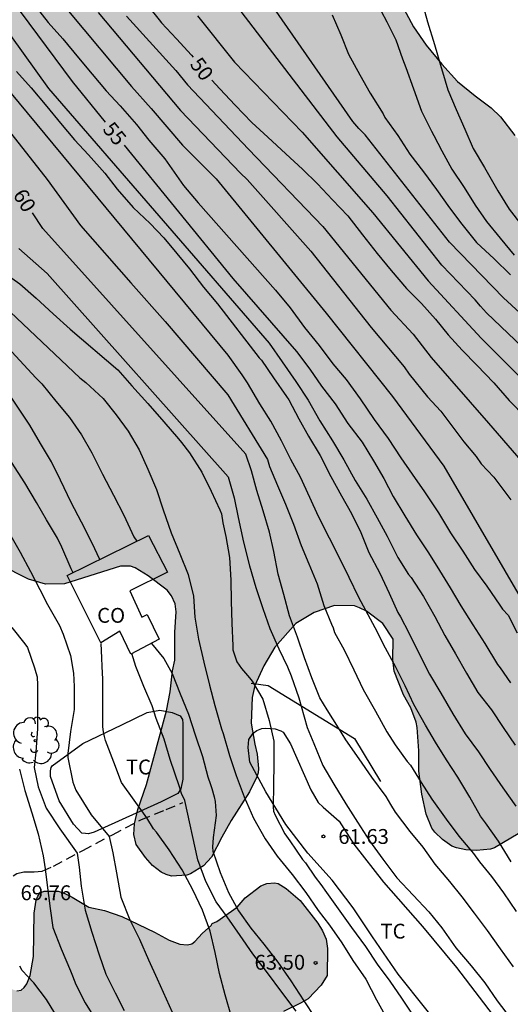
# Model space of a CAD drawing. Units: metres. Extents: x 585194 to 585545, y 4797289 to 4797541.
# Drawn here: x 585220 to 585245, y 4797324 to 4797374 of the extents above; entities that cross this region are included whole.
import ezdxf

# ---------------------------------------------------------------- set-up
doc = ezdxf.new("R2010")
doc.units = ezdxf.units.M
doc.linetypes.add('TRAZOS_NORMALES', pattern=[0.75, 0.5, -0.25])
for name, color, linetype in [('020104', 34, 'Continuous'), ('020204', 9, 'Continuous'), ('020307', 24, 'Continuous'), ('020308', 9, 'Continuous'), ('060128', 7, 'TRAZOS_NORMALES'), ('070104', 3, 'Continuous'), ('070108', 9, 'VALLA'), ('080107', 9, 'Continuous'), ('080301', 9, 'Continuous'), ('100106', 63, 'Continuous'), ('100202', 3, 'Continuous'), ('100301', 7, 'Continuous'), ('990504', 63, 'Continuous')]:
    doc.layers.add(name, color=color, linetype=linetype)
doc.layers.add('020105', color=24, linetype='Continuous', lineweight=30)
doc.styles.add('ARIAL', font='ARIAL.TTF', dxfattribs={"height": 1})
doc.styles.add('ARIALI', font='ARIALI.TTF', dxfattribs={"height": 1})
doc.linetypes.add('VALLA', pattern='A,1,[200,DONOSTI.shx,S=0.1,R=0,X=0,Y=0],1', length=2)

# ---------------------------------------------------------------- blocks, each defined once
blk = doc.blocks.new('ARBOL')
blk.add_circle((0, 0), 0.0587)
for centre, radius, start, end in [((-0.28, 0.855), 0.3, 359.2878, 173.6078), ((0.097, 0.97), 0.21, 23.1565, 160.4665), ((0.438, 0.881), 0.24, 301.578, 139.328), ((-0.564, 0.381), 0.532, 92.28, 254.58), ((0.656, 0.288), 0.443, 319.8556, 114.7656), ((-0.091, 0.321), 0.12, 119.14, 310.56), ((0.819, -0.249), 0.383, 235.5275, 62.0275), ((-0.556, -0.339), 0.555, 142.64, 266.54), ((-0.039, -0.384), 0.21, 189.64, 323.88), ((-0.301, -0.676), 0.45, 213.78, 295.32), ((0.299, -0.624), 0.532, 224.67, 0.24)]:
    blk.add_arc(centre, radius, start, end)
blk = doc.blocks.new('COTAPU')
blk.add_circle((0, 0), 0.075)

msp = doc.modelspace()

# ---------------------------------------------------------------- hatches: boundary and pattern name
at = {"layer": '990504'}
for points in [[(585204.412, 4797346.446), (585204.196, 4797346.138), (585203.844, 4797345.77), (585202.176, 4797344.491), (585201.672, 4797344.231), (585199.268, 4797343.511), (585198.932, 4797343.259), (585198.672, 4797343.187), (585198.492, 4797343.083), (585196.908, 4797341.795), (585195.604, 4797340.339), (585195.416, 4797340.043), (585195.076, 4797339.635), (585194.141, 4797338.831), (585194.145, 4797540.069), (585250.354, 4797540.068), (585249.607, 4797539.532), (585249.193, 4797539.182), (585248.911, 4797538.796), (585248.781, 4797538.386), (585248.813, 4797537.928), (585248.991, 4797537.416), (585249.123, 4797537.166), (585249.807, 4797536.244), (585250.053, 4797536.008), (585250.899, 4797535.39), (585251.971, 4797534.812), (585255.397, 4797533.578), (585256.531, 4797533.296), (585258.908, 4797532.538), (585261.236, 4797531.992), (585262.24, 4797531.838), (585263.288, 4797531.77), (585264.12, 4797531.812), (585265.322, 4797531.99), (585266.46, 4797532.102), (585267.648, 4797532.158), (585268.944, 4797532.042), (585269.958, 4797532.002), (585270.762, 4797532.034), (585272.356, 4797532.29), (585273.542, 4797532.252), (585275.688, 4797531.854), (585277.132, 4797531.35), (585277.95, 4797530.874), (585278.698, 4797530.236), (585278.974, 4797529.872), (585279.12, 4797529.514), (585279.142, 4797528.868), (585278.92, 4797527.438), (585278.322, 4797525.142), (585278.186, 4797524.912), (585277.29, 4797523.856), (585276.476, 4797523.036), (585275.658, 4797522.488), (585274.688, 4797521.998), (585273.178, 4797521.054), (585272.154, 4797520.58), (585269.93, 4797519.444), (585268.884, 4797519.14), (585267.882, 4797518.93), (585266.66, 4797518.728), (585265.612, 4797518.602), (585259.58, 4797518.606), (585258.32, 4797518.392), (585256.514, 4797517.848), (585254.232, 4797517.371), (585249.796, 4797516.757), (585248.768, 4797516.537), (585247.792, 4797516.265), (585245.5, 4797515.865), (585243.225, 4797515.383), (585242.081, 4797514.987), (585241.023, 4797514.531), (585240.223, 4797514.109), (585238.923, 4797513.723), (585237.071, 4797513.087), (585236.525, 4797512.743), (585235.415, 4797512.165), (585234.323, 4797511.627), (585233.391, 4797511.265), (585231.551, 4797510.719), (585230.307, 4797510.415), (585229.081, 4797509.977), (585227.503, 4797509.569), (585226.549, 4797509.209), (585225.407, 4797508.523), (585224.707, 4797507.937), (585223.327, 4797506.33), (585223.141, 4797505.938), (585223.035, 4797505.534), (585222.953, 4797504.462), (585222.987, 4797502.746), (585223.197, 4797501.928), (585223.467, 4797501.138), (585223.589, 4797500.936), (585224.101, 4797500.366), (585224.569, 4797500.048), (585225.893, 4797499.51), (585226.671, 4797499.316), (585228.067, 4797499.446), (585229.123, 4797499.778), (585231.155, 4797500.594), (585233.119, 4797501.287), (585234.013, 4797501.709), (585234.775, 4797502.195), (585235.572, 4797502.923), (585236.258, 4797503.673), (585236.676, 4797503.955), (585238.702, 4797504.777), (585239.694, 4797505.243), (585240.62, 4797505.571), (585241.58, 4797506.069), (585242.25, 4797506.553), (585243.29, 4797507.043), (585244.482, 4797507.395), (585245.55, 4797507.595), (585246.844, 4797507.737), (585249.256, 4797507.789), (585252.104, 4797507.985), (585253.388, 4797508.231), (585254.558, 4797508.615), (585257.738, 4797509.863), (585258.834, 4797510.127), (585259.87, 4797510.261), (585263.186, 4797510.557), (585264.298, 4797510.595), (585266.518, 4797510.748), (585267.674, 4797510.954), (585268.932, 4797511.242), (585269.936, 4797511.538), (585271.922, 4797512.636), (585273.13, 4797512.944), (585273.882, 4797512.9), (585274.126, 4797512.834), (585275.188, 4797512.392), (585275.846, 4797512.224), (585277.026, 4797512.102), (585278.181, 4797511.924), (585280.321, 4797511.504), (585281.515, 4797511.544), (585282.735, 4797511.818), (585283.259, 4797512.068), (585283.729, 4797512.396), (585284.873, 4797513.38), (585285.655, 4797514.112), (585286.451, 4797514.766), (585287.313, 4797515.374), (585288.317, 4797515.93), (585288.603, 4797515.99), (585288.907, 4797516.01), (585289.411, 4797515.948), (585289.893, 4797515.728), (585290.961, 4797514.834), (585291.759, 4797514.084), (585292.393, 4797513.356), (585292.741, 4797513.092), (585292.947, 4797512.986), (585293.171, 4797512.904), (585294.171, 4797512.71), (585295.379, 4797512.694), (585296.293, 4797512.634), (585296.501, 4797512.558), (585297.737, 4797511.798), (585298.209, 4797511.352), (585298.391, 4797510.97), (585298.415, 4797510.512), (585298.309, 4797509.884), (585298.113, 4797509.45), (585297.533, 4797508.582), (585297.343, 4797508.39), (585296.303, 4797507.668), (585295.813, 4797507.502), (585294.549, 4797507.308), (585293.351, 4797507.252), (585291.271, 4797507.238), (585290.145, 4797507.116), (585289.067, 4797506.692), (585288.713, 4797506.392), (585288.595, 4797506.192), (585288.105, 4797505.006), (585287.531, 4797504.102), (585286.789, 4797503.118), (585286.019, 4797502.3), (585285.199, 4797501.638), (585284.735, 4797501.404), (585284.475, 4797501.328), (585283.749, 4797501.228), (585283.527, 4797501.236), (585281.159, 4797501.686), (585280.133, 4797501.744), (585279.015, 4797501.728), (585277.837, 4797501.608), (585276.779, 4797501.427), (585275.639, 4797501.161), (585274.503, 4797500.775), (585273.575, 4797500.251), (585271.337, 4797499.269), (585270.057, 4797498.539), (585266.957, 4797497.027), (585264.68, 4797496.113), (585263.692, 4797495.583), (585262.582, 4797495.069), (585261.574, 4797494.401), (585260.704, 4797493.747), (585259.71, 4797493.207), (585258.672, 4797492.805), (585257.684, 4797492.485), (585256.474, 4797492.299), (585254.448, 4797492.295), (585253.422, 4797492.359), (585250.256, 4797492.971), (585249.132, 4797493.271), (585248.134, 4797493.701), (585247.012, 4797494.075), (585245.904, 4797494.355), (585243.716, 4797494.697), (585240.46, 4797494.731), (585239.736, 4797494.644), (585238.766, 4797494.404), (585237.852, 4797493.976), (585236.894, 4797493.424), (585236.384, 4797492.974), (585234.132, 4797490.518), (585233.846, 4797490.164), (585233.768, 4797489.96), (585233.764, 4797489.466), (585233.892, 4797488.964), (585234.394, 4797488.15), (585235.092, 4797487.468), (585235.428, 4797487.026), (585235.43, 4797486.39), (585235.37, 4797485.45), (585234.648, 4797483.448), (585233.494, 4797479.33), (585233.102, 4797478.314), (585231.378, 4797475.066), (585230.964, 4797474.816), (585230.614, 4797474.704), (585228.49, 4797474.312), (585227.592, 4797474.086), (585226.718, 4797474), (585225.918, 4797473.688), (585225.532, 4797473.626), (585224.01, 4797472.986), (585223.046, 4797472.446), (585222.882, 4797472.32), (585221.63, 4797471.093), (585221.404, 4797470.713), (585220.964, 4797469.805), (585220.776, 4797469.153), (585220.756, 4797467.743), (585220.794, 4797467.003), (585221.176, 4797465.907), (585221.844, 4797464.807), (585222.414, 4797464.003), (585224.994, 4797461.367), (585225.72, 4797460.637), (585226.782, 4797459.823), (585227.27, 4797459.297), (585227.916, 4797458.397), (585228.458, 4797457.449), (585228.928, 4797456.387), (585229.646, 4797454.143), (585230.218, 4797453.131), (585231.592, 4797451.371), (585232.095, 4797450.881), (585232.355, 4797450.713), (585233.795, 4797450.161), (585234.397, 4797450.095), (585234.947, 4797450.171), (585235.211, 4797450.261), (585236.265, 4797450.779), (585237.151, 4797451.307), (585238.117, 4797452.117), (585239.013, 4797452.803), (585241.259, 4797453.963), (585242.237, 4797454.371), (585243.057, 4797454.495), (585244.259, 4797454.415), (585247.611, 4797453.151), (585249.573, 4797452.256), (585250.737, 4797451.988), (585251.809, 4797451.822), (585253.899, 4797451.342), (585254.899, 4797450.902), (585255.993, 4797450.53), (585259.449, 4797449.714), (585260.533, 4797449.388), (585261.643, 4797448.842), (585262.483, 4797448.246), (585263.389, 4797447.436), (585264.06, 4797446.686), (585264.644, 4797445.858), (585264.774, 4797445.596), (585265.24, 4797444.242), (585265.284, 4797444.03), (585265.26, 4797443.584), (585265.138, 4797443.12), (585264.706, 4797442.104), (585264.218, 4797441.114), (585263.87, 4797440.567), (585263.498, 4797439.691), (585263.252, 4797438.477), (585263.186, 4797437.525), (585263.226, 4797436.771), (585263.642, 4797435.593), (585263.938, 4797435.117), (585264.122, 4797434.917), (585264.572, 4797434.603), (585265.288, 4797434.199), (585267.448, 4797433.289), (585268.478, 4797433.001), (585269.732, 4797432.719), (585270.218, 4797432.509), (585270.406, 4797432.375), (585270.714, 4797432.069), (585271.194, 4797431.355), (585271.264, 4797431.065), (585271.268, 4797430.653), (585271.156, 4797429.657), (585270.296, 4797426.389), (585269.904, 4797425.435), (585268.528, 4797423.271), (585267.96, 4797422.113), (585267.01, 4797419.929), (585266.278, 4797417.817), (585265.002, 4797414.849), (585264.682, 4797413.885), (585264.194, 4797412.179), (585263.992, 4797411.201), (585263.98, 4797410.061), (585264.034, 4797408.979), (585264.194, 4797408.001), (585264.176, 4797407.359), (585263.93, 4797406.225), (585262.92, 4797404.294), (585262.006, 4797402.32), (585260.994, 4797399.456), (585260.994, 4797399.24), (585260.698, 4797398.488), (585259.41, 4797396.192), (585259.13, 4797395.824), (585257.042, 4797393.424), (585255.394, 4797391.632), (585254.842, 4797391.152), (585254.298, 4797390.768), (585252.482, 4797389.784), (585251.898, 4797389.544), (585250.986, 4797388.776), (585250.93, 4797388.248), (585250.962, 4797388.128), (585251.314, 4797387.744), (585253.313, 4797386.016), (585253.537, 4797385.848), (585254.969, 4797385.096), (585255.761, 4797384.544), (585256.577, 4797383.672), (585257.209, 4797382.792), (585257.793, 4797381.656), (585259.057, 4797379.984), (585259.377, 4797379.672), (585260.433, 4797379.232), (585261.649, 4797378.648), (585263.017, 4797378.288), (585263.953, 4797377.856), (585264.954, 4797377.836), (585265.427, 4797377.694), (585266.959, 4797377.076), (585267.895, 4797376.622), (585268.781, 4797376.08), (585269.657, 4797375.39), (585270.391, 4797374.67), (585270.987, 4797373.838), (585271.457, 4797372.912), (585271.803, 4797371.926), (585272.253, 4797370.986), (585272.883, 4797370.096), (585273.501, 4797369.026), (585274.057, 4797367.944), (585274.222, 4797367.518), (585274.32, 4797366.856), (585274.256, 4797366.386), (585273.904, 4797365.442), (585273.778, 4797365.224), (585272.276, 4797363.449), (585272.18, 4797363.259), (585271.824, 4797362.133), (585271.832, 4797361.411), (585272.034, 4797360.349), (585272.416, 4797359.149), (585272.726, 4797357.977), (585272.742, 4797357.719), (585272.682, 4797356.993), (585272.362, 4797356.087), (585272.024, 4797355.711), (585271.592, 4797355.419), (585270.7, 4797355.063), (585270.452, 4797355.047), (585270.23, 4797355.083), (585269.812, 4797355.325), (585269.422, 4797355.683), (585269.182, 4797356.097), (585269.006, 4797356.755), (585268.952, 4797358.189), (585268.88, 4797358.441), (585267.953, 4797360.539), (585266.439, 4797362.737), (585265.155, 4797364.217), (585264.663, 4797364.679), (585262.223, 4797365.745), (585261.313, 4797366.309), (585260.859, 4797366.659), (585258.621, 4797369.875), (585258.203, 4797370.595), (585257.935, 4797370.867), (585257.151, 4797371.467), (585256.301, 4797371.761), (585255.969, 4797371.819), (585255.245, 4797371.903), (585253.515, 4797371.949), (585253.063, 4797371.995), (585252.841, 4797372.063), (585252.409, 4797372.329), (585251.861, 4797372.743), (585251.567, 4797373.045), (585251.221, 4797373.651), (585250.965, 4797374.435), (585250.909, 4797374.959), (585250.949, 4797375.709), (585251.093, 4797376.139), (585251.207, 4797376.357), (585251.587, 4797376.879), (585251.657, 4797377.161), (585251.665, 4797377.593), (585251.905, 4797377.969), (585252.945, 4797378.977), (585253.089, 4797379.16), (585253.121, 4797379.808), (585253.081, 4797380), (585252.769, 4797380.56), (585252.161, 4797381.352), (585251.217, 4797382.448), (585249.17, 4797383.504), (585248.41, 4797383.776), (585247.41, 4797384.552), (585246.618, 4797385.536), (585244.578, 4797388.4), (585244.402, 4797388.616), (585243.562, 4797389.336), (585243.098, 4797389.56), (585240.898, 4797390.144), (585239.602, 4797390.344), (585239.33, 4797390.424), (585239.074, 4797390.536), (585238.506, 4797390.976), (585238.138, 4797391.352), (585237.826, 4797391.808), (585237.258, 4797392.776), (585237.058, 4797393.256), (585236.426, 4797396.232), (585236.33, 4797396.928), (585236.322, 4797397.872), (585236.37, 4797398.152), (585236.946, 4797399.68), (585237.298, 4797400.84), (585237.338, 4797402.144), (585237.17, 4797402.688), (585236.482, 4797403.76), (585235.858, 4797404.472), (585234.458, 4797405.872), (585233.938, 4797406.344), (585232.979, 4797407.472), (585232.411, 4797408.24), (585231.673, 4797409.1), (585229.893, 4797410.86), (585229.141, 4797411.656), (585228.413, 4797412.62), (585228.255, 4797412.91), (585227.891, 4797413.804), (585227.329, 4797414.788), (585225.505, 4797417.262), (585224.293, 4797418.484), (585222.429, 4797419.948), (585221.953, 4797420.184), (585221.431, 4797420.306), (585220.591, 4797420.25), (585220.313, 4797420.154), (585219.825, 4797419.824), (585219.611, 4797419.606), (585218.893, 4797418.648), (585218.705, 4797418.118), (585218.661, 4797417.54), (585218.721, 4797416.612), (585218.801, 4797416.258), (585219.203, 4797415.142), (585219.611, 4797413.85), (585219.973, 4797412.576), (585220.197, 4797411.484), (585220.195, 4797411.192), (585220.025, 4797409.846), (585219.813, 4797408.642), (585219.691, 4797407.346), (585219.785, 4797406.33), (585220.219, 4797405.032), (585220.431, 4797404.01), (585220.489, 4797402.951), (585220.423, 4797402.423), (585220.083, 4797401.029), (585219.961, 4797399.983), (585219.963, 4797399.695), (585220.061, 4797399.177), (585220.455, 4797398.027), (585220.643, 4797396.951), (585220.629, 4797395.917), (585220.275, 4797393.953), (585220.271, 4797391.793), (585220.311, 4797390.695), (585220.566, 4797389.651), (585220.936, 4797388.709), (585221.508, 4797387.857), (585222.324, 4797386.787), (585225.036, 4797384.113), (585225.914, 4797383.315), (585226.576, 4797382.905), (585226.832, 4797382.819), (585227.402, 4797382.719), (585228.434, 4797382.707), (585230.626, 4797382.977), (585231.686, 4797382.965), (585232.8, 4797382.773), (585233.966, 4797382.451), (585235.024, 4797381.941), (585235.79, 4797381.273), (585236.916, 4797380.015), (585237.296, 4797379.169), (585237.696, 4797378.113), (585238.204, 4797377.069), (585239.95, 4797373.775), (585240.586, 4797372.845), (585241.374, 4797371.897), (585242.171, 4797371.021), (585243.059, 4797370.287), (585243.867, 4797369.685), (585244.343, 4797369.241), (585245.073, 4797368.287), (585245.869, 4797367.395), (585246.783, 4797366.489), (585247.449, 4797365.699), (585247.993, 4797364.819), (585249.195, 4797363.245), (585250.859, 4797361.411), (585251.797, 4797360.515), (585253.819, 4797358.289), (585254.315, 4797357.897), (585255.323, 4797357.553), (585255.987, 4797357.401), (585256.643, 4797357.337), (585259.787, 4797357.321), (585260.147, 4797357.185), (585261.419, 4797356.225), (585261.787, 4797355.657), (585262.083, 4797354.833), (585262.099, 4797352.617), (585261.962, 4797351.609), (585261.77, 4797351.233), (585261.506, 4797350.953), (585261.354, 4797350.841), (585261.171, 4797350.777), (585257.107, 4797350.745), (585256.203, 4797350.601), (585255.187, 4797350.385), (585254.363, 4797350.273), (585253.275, 4797350.201), (585252.563, 4797350.001), (585251.819, 4797349.713), (585250.315, 4797349.033), (585250.083, 4797348.905), (585249.595, 4797348.505), (585247.843, 4797346.73), (585247.395, 4797346.098), (585246.891, 4797345.186), (585246.723, 4797344.49), (585246.723, 4797344.25), (585247.035, 4797343.914), (585247.755, 4797343.458), (585248.139, 4797343.314), (585250.171, 4797343.266), (585251.851, 4797343.066), (585253.275, 4797342.698), (585253.707, 4797342.49), (585254.179, 4797342.074), (585254.506, 4797341.458), (585254.65, 4797340.986), (585254.762, 4797339.578), (585254.762, 4797338.362), (585254.486, 4797336.958), (585254.398, 4797336.742), (585254.33, 4797336.134), (585254.11, 4797335.23), (585253.81, 4797333.062), (585253.79, 4797329.902), (585253.442, 4797328.886), (585253.054, 4797328.162), (585252.874, 4797327.954), (585252.022, 4797327.314), (585251.798, 4797327.206), (585250.91, 4797327.142), (585250.266, 4797327.19), (585249.866, 4797327.338), (585249.29, 4797327.694), (585248.498, 4797329.146), (585248.214, 4797329.83), (585248.154, 4797330.062), (585248.138, 4797331.254), (585247.954, 4797332.522), (585247.874, 4797332.806), (585247.735, 4797333.038), (585247.335, 4797333.366), (585246.931, 4797333.542), (585246.499, 4797333.562), (585246.059, 4797333.498), (585244.035, 4797332.302), (585243.835, 4797332.23), (585243.127, 4797332.17), (585242.599, 4797332.202), (585242.115, 4797332.302), (585241.879, 4797332.398), (585241.407, 4797332.73), (585241.023, 4797333.102), (585240.871, 4797333.302), (585240.591, 4797334.002), (585240.371, 4797335.022), (585240.223, 4797336.174), (585240.223, 4797337.206), (585240.139, 4797338.386), (585240.087, 4797338.658), (585239.807, 4797339.382), (585239.451, 4797340.034), (585238.967, 4797341.222), (585238.903, 4797341.826), (585238.931, 4797342.854), (585238.407, 4797343.646), (585237.571, 4797344.254), (585237.227, 4797344.434), (585236.971, 4797344.526), (585235.963, 4797344.542), (585234.935, 4797344.198), (585234.015, 4797343.634), (585232.947, 4797342.434), (585232.391, 4797341.502), (585231.947, 4797340.514), (585231.803, 4797339.902), (585231.759, 4797338.61), (585231.931, 4797337.534), (585232.059, 4797337.042), (585232.123, 4797336.31), (585232.107, 4797336.098), (585232.039, 4797335.894), (585231.675, 4797335.138), (585230.751, 4797333.678), (585230.267, 4797332.846), (585229.747, 4797331.842), (585229.355, 4797331.402), (585228.699, 4797330.99), (585228.507, 4797330.918), (585227.735, 4797330.882), (585227.467, 4797330.954), (585227.215, 4797331.078), (585226.771, 4797331.414), (585226.419, 4797331.818), (585225.955, 4797332.482), (585225.835, 4797332.978), (585225.859, 4797333.518), (585226.039, 4797334.25), (585226.463, 4797335.506), (585227.479, 4797339.222), (585227.663, 4797340.182), (585227.791, 4797341.246), (585227.899, 4797341.794), (585227.907, 4797343.202), (585227.975, 4797344.226), (585227.911, 4797344.638), (585227.735, 4797345.034), (585227.511, 4797345.318), (585226.559, 4797346.054), (585225.899, 4797346.446), (585225.663, 4797346.534), (585225.163, 4797346.534), (585222.331, 4797345.65), (585221.376, 4797345.626), (585220.52, 4797345.882), (585219.076, 4797346.606), (585218.096, 4797346.942), (585216.94, 4797346.99), (585216.296, 4797346.886), (585215.852, 4797346.742), (585215.64, 4797346.654), (585214.908, 4797346.15), (585213.84, 4797345.098), (585213.284, 4797344.694), (585212.308, 4797344.134), (585210.9, 4797343.478), (585210.664, 4797343.326), (585210.196, 4797342.926), (585209.968, 4797342.598), (585209.82, 4797342.194), (585209.772, 4797339.339), (585209.66, 4797339.127), (585209.5, 4797338.935), (585209.044, 4797338.611), (585208.86, 4797338.535), (585207.852, 4797338.475), (585207.136, 4797338.579), (585206.156, 4797338.907), (585204.74, 4797339.695), (585204.412, 4797339.987), (585204.144, 4797340.315), (585204.04, 4797340.491), (585203.948, 4797340.771), (585203.92, 4797341.615), (585204.152, 4797342.591), (585204.592, 4797343.967), (585204.864, 4797344.383), (585206.248, 4797345.482), (585206.696, 4797346.002), (585207.4, 4797347.174), (585207.496, 4797347.37), (585207.504, 4797347.586), (585207.428, 4797347.694), (585206.872, 4797347.71), (585206.268, 4797347.518), (585205.48, 4797347.118), (585204.688, 4797346.506), (585204.552, 4797346.45)], [(585233.121, 4797330.5), (585233.517, 4797330.256), (585234.233, 4797329.64), (585235.125, 4797328.5), (585235.361, 4797328.116), (585235.541, 4797327.688), (585235.609, 4797327.22), (585235.585, 4797325.852), (585235.281, 4797325.372), (585234.629, 4797324.68), (585234.281, 4797324.468), (585233.381, 4797324.032), (585233.049, 4797323.808), (585232.021, 4797322.977), (585231.849, 4797322.797), (585231.617, 4797322.441), (585231.213, 4797321.257), (585230.901, 4797320.729), (585230.389, 4797320.161), (585229.909, 4797319.745), (585229.537, 4797319.561), (585229.161, 4797319.441), (585228.393, 4797319.313), (585227.145, 4797319.309), (585226.465, 4797319.141), (585221.393, 4797319.113), (585221.169, 4797319.149), (585220.801, 4797319.393), (585220.521, 4797319.713), (585220.433, 4797319.909), (585220.321, 4797320.353), (585220.225, 4797320.953), (585220.017, 4797321.321), (585219.665, 4797321.617), (585219.137, 4797321.973), (585218.989, 4797322.141), (585218.353, 4797323.245), (585217.381, 4797324.173), (585217.021, 4797324.797), (585216.889, 4797325.253), (585216.893, 4797325.493), (585216.957, 4797325.725), (585217.089, 4797325.933), (585217.369, 4797326.241), (585217.521, 4797326.385), (585217.725, 4797326.489), (585217.945, 4797326.493), (585218.157, 4797326.413), (585218.529, 4797326.189), (585219.721, 4797325.145), (585219.929, 4797325.089), (585220.145, 4797325.113), (585220.301, 4797325.249), (585220.429, 4797325.437), (585220.589, 4797325.861), (585220.773, 4797326.817), (585220.793, 4797329.005), (585220.905, 4797329.665), (585220.981, 4797329.861), (585221.109, 4797330.029), (585221.305, 4797330.113), (585222.017, 4797330.109), (585222.273, 4797330.025), (585222.717, 4797329.817), (585223.561, 4797329.309), (585224.353, 4797329.137), (585225.217, 4797328.837), (585226.877, 4797328.045), (585227.609, 4797327.637), (585228.153, 4797327.44), (585228.541, 4797327.404), (585228.761, 4797327.464), (585228.909, 4797327.576), (585229.297, 4797327.988), (585229.733, 4797328.376), (585229.789, 4797328.48), (585230.025, 4797328.58), (585231.045, 4797329.3), (585231.453, 4797329.78), (585232.237, 4797330.392), (585232.553, 4797330.512), (585232.925, 4797330.532)]]:
    msp.add_hatch(color=256, dxfattribs=at).paths.add_polyline_path(points)

# ---------------------------------------------------------------- linework, layer by layer
at = {"layer": '020104', "flags": 128}
for points, elevation in [([(585194.142, 4797395.141), (585194.839, 4797393.799), (585197.223, 4797389.528), (585197.895, 4797388.249), (585202.164, 4797381.57), (585203.642, 4797379.052), (585205.206, 4797376.714), (585207.495, 4797373.183), (585209.874, 4797369.465), (585213.757, 4797363.741), (585220.88, 4797356.049), (585221.182, 4797355.751), (585221.886, 4797354.871), (585222.582, 4797354.041), (585223.196, 4797353.165), (585223.718, 4797352.259), (585224.256, 4797351.189), (585224.8, 4797350.113), (585225.325, 4797349.111), (585225.839, 4797348.019), (585225.978, 4797347.79)], 64), ([(585210.8, 4797385.613), (585221.531, 4797370.668), (585232.667, 4797357.807), (585233.313, 4797356.851), (585234.009, 4797355.861), (585234.631, 4797354.925), (585235.221, 4797353.883), (585235.857, 4797352.859), (585236.425, 4797351.909), (585237.007, 4797350.869), (585237.591, 4797349.919), (585238.113, 4797348.969), (585238.615, 4797348.057), (585239.153, 4797346.977), (585239.689, 4797346.115), (585239.829, 4797345.955), (585240.455, 4797345.007), (585241.021, 4797343.989), (585241.525, 4797343.029), (585242.077, 4797342.107), (585242.623, 4797341.129), (585243.201, 4797340.153), (585243.891, 4797339.279), (585244.469, 4797338.379), (585245.077, 4797337.495)], 56), ([(585222.76, 4797346.203), (585222.668, 4797346.405), (585222.2, 4797347.499), (585221.976, 4797347.949), (585221.428, 4797348.867), (585220.924, 4797349.753), (585220.32, 4797350.737), (585219.651, 4797351.788), (585218.993, 4797352.678), (585218.273, 4797353.446), (585218.019, 4797353.748), (585217.329, 4797354.678), (585216.633, 4797355.736), (585216.035, 4797356.572), (585215.329, 4797357.376), (585214.449, 4797358.502), (585213.821, 4797359.312), (585213.137, 4797360.118), (585212.6, 4797360.77), (585212.407, 4797361.004), (585209.941, 4797364.343), (585208.432, 4797366.29), (585204.595, 4797372.059), (585200.844, 4797377.944)], 66), ([(585244.887, 4797331.603), (585244.235, 4797332.649), (585243.587, 4797333.561), (585243.335, 4797333.911), (585242.793, 4797334.873), (585242.185, 4797335.883), (585241.613, 4797336.751), (585241.065, 4797337.639), (585240.553, 4797338.509), (585239.969, 4797339.549), (585239.533, 4797340.481), (585239.057, 4797341.433), (585238.537, 4797342.399), (585238.017, 4797343.413), (585237.781, 4797343.855), (585237.431, 4797344.515), (585237.301, 4797344.731), (585237.197, 4797344.957), (585236.699, 4797345.969), (585236.179, 4797347.021), (585235.711, 4797347.947), (585235.159, 4797349.037), (585234.719, 4797350.009), (585234.251, 4797351.031), (585233.765, 4797351.927), (585233.279, 4797352.873), (585232.747, 4797353.851), (585232.185, 4797354.737), (585231.565, 4797355.803), (585231.293, 4797356.193), (585230.586, 4797357.201), (585215.174, 4797375.822)], 58), ([(585220.788, 4797374.919), (585221.51, 4797373.997), (585222.24, 4797373.175), (585223.036, 4797372.219), (585223.734, 4797371.381), (585224.436, 4797370.545), (585225.134, 4797369.793), (585225.968, 4797368.851), (585226.592, 4797368.047), (585227.394, 4797367.119), (585228.331, 4797365.769), (585229.086, 4797364.889), (585232.982, 4797360.479), (585233.719, 4797359.589), (585234.441, 4797358.597), (585235.181, 4797357.685), (585235.883, 4797356.763), (585236.543, 4797355.964), (585237.253, 4797354.994), (585237.959, 4797353.948), (585238.665, 4797352.99), (585239.317, 4797352.012), (585239.879, 4797351.174), (585240.513, 4797350.282), (585241.209, 4797349.232), (585241.825, 4797348.226), (585242.447, 4797347.296), (585243.037, 4797346.37), (585243.649, 4797345.516), (585244.311, 4797344.564), (585244.449, 4797344.358), (585244.735, 4797344.054), (585245.179, 4797343.165)], 54), ([(585240.33, 4797375.204), (585240.658, 4797374.04), (585241.018, 4797372.888), (585241.346, 4797371.728), (585241.414, 4797371.506), (585241.685, 4797370.598), (585242.105, 4797369.604), (585242.537, 4797368.608), (585242.959, 4797367.632), (585243.527, 4797366.67), (585244.201, 4797365.49), (585244.781, 4797364.576), (585245.419, 4797363.74)], 44), ([(585222.53, 4797374.571), (585225.72, 4797370.765), (585226.707, 4797369.654), (585228.284, 4797367.797), (585229.982, 4797366.095), (585235.535, 4797359.317), (585238.885, 4797355.106), (585241.475, 4797351.593), (585246.04, 4797343.763)], 53), ([(585224.035, 4797374.508), (585228.187, 4797369.561), (585231.224, 4797366.383), (585231.552, 4797366.075), (585234.762, 4797362.451), (585237.814, 4797358.587), (585239.479, 4797356.603), (585239.731, 4797356.229), (585240.664, 4797355.082), (585241.333, 4797354.369), (585242.484, 4797352.822), (585243.106, 4797352.082), (585243.369, 4797351.71), (585243.998, 4797351.026), (585244.869, 4797349.88)], 52), ([(585246.89, 4797356.237), (585243.64, 4797359.338), (585243.336, 4797359.665), (585243.063, 4797359.996), (585241.374, 4797361.745), (585238.613, 4797365.239), (585236.096, 4797368.222), (585231.247, 4797374.56)], 48), ([(585247.379, 4797357.445), (585244.485, 4797360.084), (585241.774, 4797362.895), (585237.509, 4797368.326), (585237.19, 4797368.645), (585236.892, 4797368.997), (585232.896, 4797374.732)], 47), ([(585225.464, 4797374.324), (585227.945, 4797371.579), (585228.534, 4797370.843), (585231.62, 4797367.598), (585235.378, 4797363.701), (585238.813, 4797359.473), (585239.93, 4797358.252), (585240.836, 4797357.072), (585243.728, 4797353.753), (585246.569, 4797350.494), (585248.058, 4797348.615), (585248.325, 4797348.237), (585248.818, 4797347.414), (585249.079, 4797346.904), (585249.57, 4797344.926), (585250.034, 4797341.811), (585251.623, 4797339.425), (585253.874, 4797337.172), (585257.518, 4797333.261), (585261.426, 4797328.754), (585264.376, 4797323.927)], 51), ([(585229.05, 4797374.33), (585230.921, 4797371.998), (585234.325, 4797368.465), (585237.897, 4797364.389), (585240.684, 4797360.942), (585243.368, 4797358.047), (585247.399, 4797354.018), (585248.921, 4797352.379), (585251.579, 4797348.397), (585252.528, 4797346.298), (585253.014, 4797343.997), (585254.14, 4797341.48), (585256.789, 4797338.232), (585260.896, 4797333.46), (585263.943, 4797330.212), (585266.024, 4797326.335), (585266.36, 4797325.541), (585266.812, 4797324.485), (585267.238, 4797323.507)], 49), ([(585235.838, 4797374.381), (585236.274, 4797373.369), (585236.676, 4797372.399), (585237.236, 4797371.349), (585237.758, 4797370.431), (585238.412, 4797369.391), (585238.508, 4797369.207), (585239.16, 4797368.297), (585239.765, 4797367.339), (585240.451, 4797366.449), (585241.117, 4797365.555), (585241.767, 4797364.637), (585242.389, 4797363.809), (585243.137, 4797362.893), (585244.017, 4797362.057), (585244.851, 4797361.245)], 46), ([(585216.761, 4797372.026), (585221.454, 4797366.065), (585223.141, 4797363.743), (585225.673, 4797360.841), (585227.413, 4797358.889), (585230.576, 4797355.195), (585232.579, 4797351.923), (585232.681, 4797351.563), (585233.081, 4797350.617), (585233.491, 4797349.667), (585233.895, 4797348.661), (585234.271, 4797347.571), (585234.673, 4797346.647), (585235.083, 4797345.647), (585235.429, 4797344.553), (585235.807, 4797343.609), (585235.893, 4797343.413), (585235.957, 4797343.183), (585236.445, 4797342.309), (585236.929, 4797341.289), (585237.413, 4797340.301), (585238.027, 4797339.205), (585238.607, 4797338.165), (585239.029, 4797337.501), (585239.625, 4797336.663), (585239.791, 4797336.475), (585240.331, 4797335.599), (585240.881, 4797334.757), (585241.597, 4797333.747), (585242.245, 4797332.895), (585242.981, 4797332.025), (585243.289, 4797331.603), (585243.895, 4797330.855), (585244.501, 4797330.035), (585245.134, 4797329.097)], 59), ([(585219.911, 4797371.525), (585220.641, 4797370.703), (585221.437, 4797369.747), (585222.135, 4797368.909), (585222.837, 4797368.073), (585223.535, 4797367.321), (585224.369, 4797366.379), (585224.993, 4797365.575), (585225.795, 4797364.647), (585226.653, 4797363.843), (585227.353, 4797363.12), (585227.999, 4797362.332), (585228.635, 4797361.558), (585229.343, 4797360.632), (585230.053, 4797359.778), (585232.163, 4797357.057), (585232.281, 4797356.945), (585232.881, 4797356.053), (585233.531, 4797355.109), (585233.649, 4797354.933), (585234.165, 4797353.979), (585234.657, 4797353.107), (585235.241, 4797352.121), (585235.781, 4797351.071), (585236.323, 4797350.089), (585236.823, 4797349.203), (585237.285, 4797348.233), (585237.693, 4797347.223), (585238.247, 4797346.179), (585238.719, 4797345.163), (585239.161, 4797344.191), (585239.289, 4797343.969), (585239.711, 4797343.163), (585240.211, 4797342.145), (585240.755, 4797341.071), (585241.327, 4797340.121), (585241.927, 4797339.077), (585242.557, 4797338.067), (585243.235, 4797337.161), (585243.821, 4797336.265), (585244.453, 4797335.335), (585245.111, 4797334.415)], 57), ([(585220.03, 4797362.582), (585221.454, 4797361.316), (585230.585, 4797351.041), (585230.903, 4797349.979), (585231.101, 4797348.995), (585231.371, 4797347.749), (585231.673, 4797346.549), (585231.989, 4797345.463), (585232.351, 4797344.391), (585232.703, 4797343.379), (585233.153, 4797342.365), (585233.587, 4797341.453), (585233.767, 4797340.993), (585234.165, 4797339.885), (585234.271, 4797339.459), (585234.583, 4797338.377), (585234.917, 4797337.573), (585235.369, 4797336.463), (585235.933, 4797335.523), (585236.541, 4797334.533), (585237.127, 4797333.595), (585237.723, 4797332.655), (585238.403, 4797331.733), (585239.105, 4797330.783), (585239.941, 4797329.921), (585240.731, 4797329.067), (585241.381, 4797328.269), (585242.095, 4797327.253), (585242.858, 4797326.345), (585243.55, 4797325.485), (585244.176, 4797324.581), (585244.822, 4797323.713)], 61), ([(585219.104, 4797361.489), (585220.076, 4797360.789), (585220.892, 4797360.069), (585221.752, 4797359.277), (585222.612, 4797358.503), (585225.03, 4797356.445), (585225.73, 4797355.641), (585226.536, 4797354.759), (585227.34, 4797353.823), (585228.093, 4797352.965), (585228.243, 4797352.783), (585228.643, 4797352.265), (585229.267, 4797351.291), (585229.727, 4797350.331), (585230.173, 4797349.387), (585230.251, 4797349.171), (585230.325, 4797348.727), (585230.477, 4797348.041), (585230.655, 4797346.975), (585230.729, 4797345.833), (585230.739, 4797344.773), (585230.781, 4797343.661), (585230.821, 4797342.513), (585230.821, 4797342.311), (585231.027, 4797341.705), (585231.259, 4797341.367), (585231.671, 4797340.899), (585231.807, 4797340.731), (585232.343, 4797339.823), (585232.671, 4797338.745), (585232.891, 4797337.687), (585232.891, 4797336.555), (585232.887, 4797335.485), (585232.871, 4797334.373), (585232.889, 4797334.153), (585232.973, 4797333.959), (585233.459, 4797333.013), (585233.713, 4797332.653), (585234.351, 4797331.719), (585234.489, 4797331.545), (585234.985, 4797330.825), (585235.279, 4797330.445), (585235.561, 4797330.047), (585236.141, 4797329.225), (585236.827, 4797328.287), (585237.529, 4797327.317), (585238.123, 4797326.437), (585238.761, 4797325.567), (585239.341, 4797324.703), (585239.957, 4797323.809)], 62), ([(585218.944, 4797359.971), (585223.104, 4797356.049), (585223.41, 4797355.817), (585224.28, 4797355.003), (585224.94, 4797354.187), (585225.538, 4797353.353), (585226.098, 4797352.409), (585226.535, 4797351.429), (585226.969, 4797350.403), (585227.313, 4797349.379), (585227.721, 4797348.219), (585228.145, 4797347.163), (585228.579, 4797346.111), (585228.839, 4797345.017), (585228.913, 4797343.957), (585229.091, 4797342.849), (585229.369, 4797341.685), (585229.651, 4797340.517), (585229.923, 4797339.495), (585230.251, 4797338.311), (585230.339, 4797338.075), (585230.661, 4797336.967), (585230.989, 4797335.953), (585231.393, 4797334.885), (585231.871, 4797333.809), (585232.457, 4797332.759), (585233.067, 4797331.877), (585233.827, 4797330.965), (585234.521, 4797330.057), (585235.137, 4797329.139), (585235.703, 4797328.399), (585236.337, 4797327.509), (585236.887, 4797326.617), (585237.545, 4797325.663), (585238.075, 4797324.631), (585238.589, 4797323.713)], 63), ([(585219.548, 4797348.181), (585220.098, 4797347.239), (585220.606, 4797346.261), (585221.082, 4797345.353), (585221.473, 4797344.599), (585222.075, 4797343.533), (585222.269, 4797343.097), (585222.637, 4797342.021), (585222.791, 4797341.125), (585222.815, 4797340.459), (585222.817, 4797339.297), (585222.635, 4797338.185), (585222.499, 4797337.069), (585222.499, 4797336.865), (585222.753, 4797335.631), (585222.897, 4797335.213), (585223.679, 4797333.97), (585224.588, 4797332.886), (585224.774, 4797332.054), (585224.96, 4797331.046), (585225.179, 4797329.817), (585225.635, 4797328.672), (585226.111, 4797327.684), (585226.577, 4797326.652), (585227.015, 4797325.682), (585227.463, 4797324.674), (585227.919, 4797323.664)], 67), ([(585219.672, 4797343.433), (585220.335, 4797342.603), (585220.459, 4797342.429), (585220.823, 4797341.399), (585220.877, 4797341.159), (585220.949, 4797340.937), (585220.971, 4797340.519), (585220.971, 4797339.483), (585220.971, 4797338.331), (585220.879, 4797337.131), (585220.805, 4797336.363), (585221.001, 4797335.379), (585221.401, 4797334.311), (585222.092, 4797333.258), (585222.968, 4797332.032), (585223.077, 4797331.331), (585223.176, 4797330.368), (585223.379, 4797329.162), (585223.709, 4797328.038), (585224.085, 4797326.9), (585224.419, 4797325.924), (585224.893, 4797324.984), (585225.349, 4797324.08)], 68), ([(585230.761, 4797323.772), (585230.449, 4797324.88), (585230.149, 4797325.949), (585229.943, 4797327.023), (585229.677, 4797328.097), (585229.305, 4797329.165), (585228.817, 4797330.191), (585228.269, 4797331.189), (585227.609, 4797332.209), (585226.975, 4797333.093), (585226.823, 4797333.265), (585226.481, 4797333.817), (585225.215, 4797335.609), (585224.823, 4797336.641), (585224.399, 4797337.727), (585224.343, 4797337.923), (585224.297, 4797338.161), (585224.271, 4797338.415), (585224.269, 4797338.623), (585224.269, 4797339.745), (585224.261, 4797340.825), (585224.237, 4797341.467), (585224.207, 4797341.897), (585224.175, 4797342.624)], 66), ([(585226.722, 4797342.634), (585227.351, 4797341.871), (585227.761, 4797341.105), (585228.173, 4797340.083), (585228.591, 4797339.065), (585228.921, 4797338.015), (585229.293, 4797336.913), (585229.567, 4797335.891), (585229.695, 4797335.497), (585229.769, 4797335.307), (585229.885, 4797334.883), (585229.945, 4797334.643), (585229.981, 4797333.947), (585229.833, 4797332.825), (585229.807, 4797332.347), (585229.821, 4797332.143), (585230.195, 4797331.055), (585230.615, 4797330.045), (585231.121, 4797329.121), (585231.741, 4797328.255), (585232.387, 4797327.435), (585233.097, 4797326.525), (585233.761, 4797325.587), (585234.421, 4797324.581), (585234.967, 4797323.735)], 64), ([(585220.057, 4797336.281), (585220.323, 4797335.201), (585220.681, 4797334.071), (585220.999, 4797333.007), (585221.25, 4797331.901), (585221.359, 4797331.244), (585221.436, 4797330.554), (585221.6, 4797329.24), (585221.745, 4797328.28), (585222.159, 4797327.206), (585222.641, 4797326.088), (585222.739, 4797325.838), (585222.905, 4797325.394), (585223.373, 4797324.48), (585223.921, 4797323.586)], 69)]:
    msp.add_lwpolyline(points, dxfattribs=dict(at, elevation=elevation))
at = {"layer": '020105', "flags": 128}
for points, elevation in [([(585224.398, 4797368.959), (585222.726, 4797371.01), (585211.735, 4797385.837)], 55), ([(585238.028, 4797375.102), (585238.608, 4797374.036), (585239.05, 4797373.122), (585239.386, 4797372.164), (585239.564, 4797371.728), (585239.95, 4797370.654), (585240.353, 4797369.526), (585240.861, 4797368.504), (585240.973, 4797368.294), (585241.385, 4797367.516), (585241.881, 4797366.59), (585242.505, 4797365.67), (585243.065, 4797364.778), (585243.643, 4797363.94), (585244.319, 4797363.106), (585245.025, 4797362.252)], 45), ([(585226.56, 4797374.821), (585227.115, 4797374.128), (585227.228, 4797373.987), (585227.99, 4797373.173), (585228.744, 4797372.343), (585228.819, 4797372.243)], 50), ([(585229.763, 4797371.089), (585230.168, 4797370.655), (585230.942, 4797369.827), (585231.786, 4797368.949), (585232.588, 4797368.201), (585233.504, 4797367.369), (585234.342, 4797366.597), (585235.11, 4797365.849), (585235.856, 4797365.041), (585236.629, 4797364.225), (585237.371, 4797363.271), (585238.115, 4797362.331), (585238.819, 4797361.477), (585239.595, 4797360.561), (585240.359, 4797359.797), (585241.059, 4797359.015), (585241.705, 4797358.213), (585242.401, 4797357.439), (585243.149, 4797356.691), (585244.011, 4797355.797), (585244.783, 4797354.895), (585245.629, 4797354.039)], 50), ([(585225.341, 4797367.802), (585230.831, 4797361.068), (585234.043, 4797357.377), (585234.711, 4797356.483), (585235.311, 4797355.633), (585235.991, 4797354.729), (585236.633, 4797353.741), (585237.359, 4797352.801), (585237.933, 4797351.851), (585238.457, 4797350.961), (585238.927, 4797350.061), (585239.505, 4797349.077), (585240.099, 4797348.117), (585240.711, 4797347.203), (585241.269, 4797346.315), (585241.797, 4797345.437), (585242.339, 4797344.529), (585242.937, 4797343.565), (585243.559, 4797342.623), (585244.197, 4797341.567), (585244.323, 4797341.391), (585244.845, 4797340.635)], 55), ([(585245.002, 4797326.297), (585244.338, 4797327.203), (585243.693, 4797328.125), (585243.027, 4797329.011), (585242.407, 4797329.827), (585241.777, 4797330.613), (585241.047, 4797331.477), (585240.437, 4797332.339), (585239.789, 4797333.131), (585239.035, 4797334.105), (585238.813, 4797334.499), (585238.569, 4797334.895), (585237.839, 4797335.879), (585237.211, 4797336.803), (585236.539, 4797337.765), (585236.169, 4797338.371), (585235.585, 4797339.279), (585235.217, 4797339.881), (585234.817, 4797340.899), (585234.445, 4797341.903), (585234.089, 4797342.941), (585233.693, 4797344.031), (585233.399, 4797345.105), (585233.123, 4797346.123), (585232.903, 4797347.269), (585232.673, 4797348.245), (585232.359, 4797349.323), (585232.043, 4797350.363), (585231.771, 4797351.355), (585231.489, 4797352.199), (585221.243, 4797363.585), (585220.717, 4797364.375)], 60), ([(585224.119, 4797346.874), (585223.725, 4797347.703), (585223.196, 4797348.751), (585222.672, 4797349.755), (585222.124, 4797350.877), (585221.672, 4797351.797), (585221.126, 4797352.735), (585220.576, 4797353.653), (585220.01, 4797354.511), (585219.604, 4797355.119), (585215.258, 4797360.318)], 65), ([(585234.025, 4797324.047), (585233.309, 4797325.017), (585232.587, 4797325.993), (585231.843, 4797326.955), (585231.195, 4797327.877), (585230.537, 4797328.821), (585229.981, 4797329.579), (585229.465, 4797330.613), (585229.064, 4797331.692), (585228.407, 4797334.704), (585228.243, 4797335.054), (585228.134, 4797335.383), (585227.661, 4797336.769), (585227.357, 4797337.803), (585226.959, 4797338.847), (585226.755, 4797339.471), (585226.333, 4797340.459), (585225.935, 4797341.471), (585225.729, 4797342.117)], 65), ([(585222.021, 4797323.642), (585221.417, 4797324.638), (585220.785, 4797325.488), (585220.479, 4797325.8), (585220.197, 4797326.114), (585220.067, 4797326.33)], 70)]:
    msp.add_lwpolyline(points, dxfattribs=dict(at, elevation=elevation))
at = {"layer": '060128'}
msp.add_polyline3d([(585213.77, 4797335.977, 72.039), (585214.337, 4797334.749, 71.835), (585214.757, 4797333.865, 71.635), (585215.281, 4797333.009, 71.459), (585216.089, 4797331.985, 71.091), (585217.105, 4797330.797, 70.727), (585217.785, 4797330.401, 70.495), (585218.361, 4797330.193, 70.283), (585218.701, 4797330.193, 70.131), (585219.141, 4797330.441, 69.979), (585219.921, 4797331.013, 69.711), (585220.281, 4797331.089, 69.567), (585220.797, 4797331.089, 69.391), (585221.205, 4797331.133, 69.075), (585221.769, 4797331.377, 68.695), (585223.249, 4797332.176, 67.831), (585224.753, 4797332.968, 66.887), (585226.177, 4797333.72, 66.111), (585227.461, 4797334.236, 65.579), (585228.301, 4797334.596, 64.991)], dxfattribs=at)
at = {"layer": '070104'}
for points in [[(585223.249, 4797337.576, 66.619), (585225.217, 4797338.516, 65.623), (585226.505, 4797339.148, 65.139), (585227.141, 4797339.256, 64.863), (585227.765, 4797339.148, 64.667), (585228.177, 4797338.972, 64.587), (585228.293, 4797338.796, 64.559), (585228.309, 4797338.588, 64.559), (585228.305, 4797335.772, 64.823), (585228.209, 4797335.288, 64.927), (585228.045, 4797335.048, 65.011), (585227.217, 4797334.628, 65.503), (585225.057, 4797333.648, 66.523), (585223.821, 4797333.092, 67.015), (585223.537, 4797333.02, 67.075), (585223.393, 4797333.024, 67.095), (585223.209, 4797333.048, 67.107), (585222.789, 4797333.508, 67.195), (585222.069, 4797334.684, 67.335), (585221.621, 4797335.916, 67.419), (585221.621, 4797336.196, 67.415), (585221.657, 4797336.356, 67.383), (585221.705, 4797336.44, 67.375), (585223.249, 4797337.576, 66.619)], [(585241.964, 4797322.416, 61.283), (585239.181, 4797325.928, 61.463), (585237.873, 4797327.808, 61.579), (585236.909, 4797329.272, 61.591), (585235.841, 4797330.676, 61.699), (585234.613, 4797332.044, 61.811), (585233.497, 4797333.476, 61.955), (585232.493, 4797335.132, 62.091), (585231.681, 4797336.64, 62.175), (585231.609, 4797337.372, 62.187), (585231.641, 4797337.784, 62.183), (585231.849, 4797338.104, 62.147), (585232.041, 4797338.232, 62.107), (585232.301, 4797338.336, 62.047), (585232.473, 4797338.348, 61.987), (585232.961, 4797338.32, 61.959), (585233.253, 4797338.22, 61.919), (585233.373, 4797338.152, 61.919), (585233.745, 4797337.556, 61.867), (585234.761, 4797335.232, 61.763), (585235.129, 4797334.592, 61.715), (585235.381, 4797334.36, 61.675), (585236.197, 4797333.656, 61.567), (585236.945, 4797332.488, 61.435), (585238.437, 4797330.576, 61.379), (585240.409, 4797328.332, 61.299)], [(585240.409, 4797328.332, 61.299), (585242.121, 4797326.256, 61.279), (585244.188, 4797323.548, 61.215)]]:
    msp.add_polyline3d(points, dxfattribs=at)
at = {"layer": '070108'}
msp.add_polyline3d([(585231.757, 4797340.632, 62.715), (585232.609, 4797340.5, 62.539), (585236.965, 4797337.836, 60.555), (585238.289, 4797335.66, 60.771)], dxfattribs=at)
at = {"layer": '080107'}
msp.add_polyline3d([(585224.157, 4797342.66, 65.987), (585222.469, 4797346.06, 65.995), (585226.573, 4797348.084, 65.259), (585227.525, 4797346.232, 65.187), (585225.637, 4797345.288, 65.579), (585226.229, 4797343.956, 64.515), (585226.505, 4797344.1, 64.439), (585227.117, 4797342.84, 64.395), (585225.673, 4797342.088, 64.887), (585225.117, 4797343.252, 65.791), (585224.157, 4797342.66, 65.987)], dxfattribs=at)
at = {"layer": '100106', "flags": 128}
for points, elevation in [([(585238.204, 4797377.069), (585239.95, 4797373.775), (585240.586, 4797372.845), (585241.374, 4797371.897), (585242.171, 4797371.021), (585243.059, 4797370.287), (585243.867, 4797369.685), (585244.343, 4797369.241), (585245.073, 4797368.287)], 155.99), ([(585246.059, 4797333.498), (585244.035, 4797332.302), (585243.835, 4797332.23), (585243.127, 4797332.17), (585242.599, 4797332.202), (585242.115, 4797332.302), (585241.879, 4797332.398), (585241.407, 4797332.73), (585241.023, 4797333.102), (585240.871, 4797333.302), (585240.591, 4797334.002), (585240.371, 4797335.022), (585240.223, 4797336.174), (585240.223, 4797337.206), (585240.139, 4797338.386), (585240.087, 4797338.658), (585239.807, 4797339.382), (585239.451, 4797340.034), (585238.967, 4797341.222), (585238.903, 4797341.826), (585238.931, 4797342.854), (585238.407, 4797343.646), (585237.571, 4797344.254), (585237.227, 4797344.434), (585236.971, 4797344.526), (585235.963, 4797344.542), (585234.935, 4797344.198), (585234.015, 4797343.634), (585232.947, 4797342.434), (585232.391, 4797341.502), (585231.947, 4797340.514), (585231.803, 4797339.902), (585231.759, 4797338.61), (585231.931, 4797337.534), (585232.059, 4797337.042), (585232.123, 4797336.31), (585232.107, 4797336.098), (585232.039, 4797335.894), (585231.675, 4797335.138), (585230.751, 4797333.678), (585230.267, 4797332.846), (585229.747, 4797331.842), (585229.355, 4797331.402), (585228.699, 4797330.99), (585228.507, 4797330.918), (585227.735, 4797330.882), (585227.467, 4797330.954), (585227.215, 4797331.078), (585226.771, 4797331.414), (585226.419, 4797331.818), (585225.955, 4797332.482), (585225.835, 4797332.978), (585225.859, 4797333.518), (585226.039, 4797334.25), (585226.463, 4797335.506), (585227.479, 4797339.222), (585227.663, 4797340.182), (585227.791, 4797341.246), (585227.899, 4797341.794), (585227.907, 4797343.202), (585227.975, 4797344.226), (585227.911, 4797344.638), (585227.735, 4797345.034), (585227.511, 4797345.318), (585226.559, 4797346.054), (585225.899, 4797346.446), (585225.663, 4797346.534), (585225.163, 4797346.534), (585222.331, 4797345.65), (585221.376, 4797345.626), (585220.52, 4797345.882), (585219.076, 4797346.606)], 155.99), ([(585219.929, 4797325.089), (585220.145, 4797325.113), (585220.301, 4797325.249), (585220.429, 4797325.437), (585220.589, 4797325.861), (585220.773, 4797326.817), (585220.793, 4797329.005), (585220.905, 4797329.665), (585220.981, 4797329.861), (585221.109, 4797330.029), (585221.305, 4797330.113), (585222.017, 4797330.109), (585222.273, 4797330.025), (585222.717, 4797329.817), (585223.561, 4797329.309), (585224.353, 4797329.137), (585225.217, 4797328.837), (585226.877, 4797328.045), (585227.609, 4797327.637), (585228.153, 4797327.44), (585228.541, 4797327.404), (585228.761, 4797327.464), (585228.909, 4797327.576), (585229.297, 4797327.988), (585229.733, 4797328.376), (585229.789, 4797328.48), (585230.025, 4797328.58), (585231.045, 4797329.3), (585231.453, 4797329.78), (585232.237, 4797330.392), (585232.553, 4797330.512), (585232.925, 4797330.532), (585233.121, 4797330.5), (585233.517, 4797330.256), (585234.233, 4797329.64), (585235.125, 4797328.5), (585235.361, 4797328.116), (585235.541, 4797327.688), (585235.609, 4797327.22), (585235.585, 4797325.852), (585235.281, 4797325.372), (585234.629, 4797324.68), (585234.281, 4797324.468), (585233.381, 4797324.032)], 65.961)]:
    msp.add_lwpolyline(points, dxfattribs=dict(at, elevation=elevation))

# ---------------------------------------------------------------- block references
at = {"layer": '020204', "rotation": 359.9987685839998}
for p in [(585235.403, 4797332.879, 61.632), (585235.007, 4797326.495, 63.496)]:
    msp.add_blockref('COTAPU', p, dxfattribs=at)
at = {"layer": '100202', "rotation": 359.9987685839998}
msp.add_blockref('ARBOL', (585220.853, 4797337.724, 70.249), dxfattribs=at)

# ---------------------------------------------------------------- texts
at = {"layer": '020307', "style": 'ARIALI'}
for s, rotation, p in [('50', 306.9558, (585228.623, 4797371.88, 49.999)), ('55', 309.1868, (585224.216, 4797368.589, 54.998)), ('60', 301.7728, (585219.699, 4797365.294, 59.998))]:
    msp.add_text(s, height=0.75, rotation=rotation, dxfattribs=at).set_placement(p)
at = {"layer": '020308', "style": 'ARIAL'}
for s, p in [('61.63', (585236.153, 4797332.504, 61.63)), ('69.76', (585220.111, 4797329.661, 69.755)), ('63.50', (585231.924, 4797326.15, 63.494))]:
    msp.add_text(s, height=0.75, rotation=359.9988, dxfattribs=at).set_placement(p)
at = {"layer": '080301', "style": 'ARIAL'}
msp.add_text('CO', height=0.75, rotation=359.9988, dxfattribs=at).set_placement((585223.98, 4797343.674))
at = {"layer": '100301', "style": 'ARIAL'}
for p in [(585225.43, 4797336.014), (585238.283, 4797327.721)]:
    msp.add_text('TC', height=0.75, rotation=359.9988, dxfattribs=at).set_placement(p)

doc.saveas('drawing.dxf')
